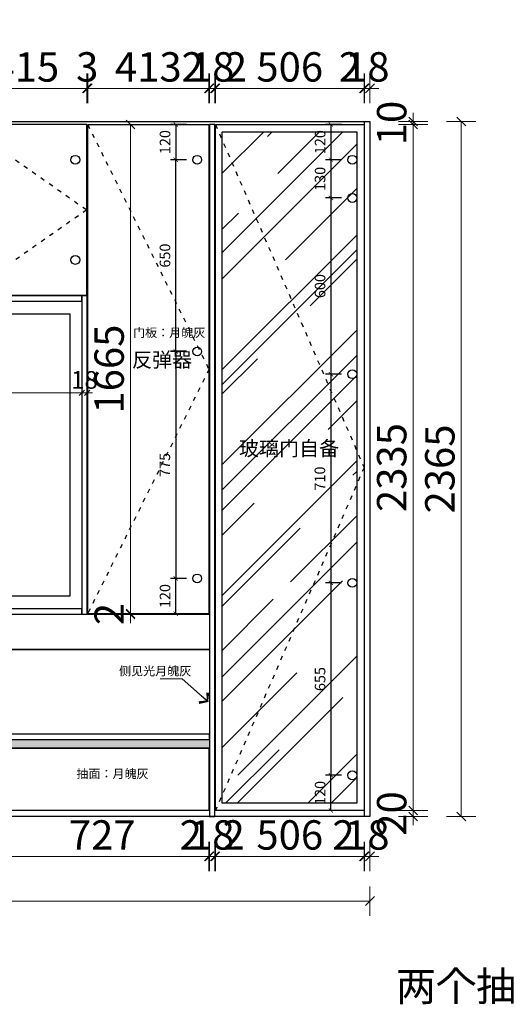
# Model space of a CAD drawing. Units: millimetres. Extents: x 96356 to 105495, y -24641 to -17369.
# Drawn here: x 99266 to 100926, y -24641 to -21290 of the extents above; entities that cross this region are included whole.
import ezdxf
from ezdxf.xclip import XClip

# ---------------------------------------------------------------- set-up
doc = ezdxf.new("R2010")
doc.units = ezdxf.units.MM
doc.header["$XCLIPFRAME"] = 2
doc.linetypes.add('001', pattern=[70, 15, -20, 15, -20])
doc.layers.add('.', color=7, linetype='Continuous')
doc.layers.add('帝森木制品', color=7, linetype='Continuous')
doc.styles.get("Standard").update_dxf_attribs({"font": 'arial.ttf'})
doc.styles.add('帝森标注0.5', font='txt', dxfattribs={"width": 0.5})
doc.styles.add('样式 33', font='txt')
doc.styles.add('英文字体', font='stylu.ttf', dxfattribs={"width": 0.8})
doc.dimstyles.new('25', dxfattribs={"dimscale": 25, "dimtxt": 2, "dimasz": 0.8, "dimexe": 1, "dimexo": 1, "dimgap": 1, "dimtad": 2, "dimdec": 0, "dimrnd": 5, "dimzin": 0, "dimdsep": 46, "dimtxsty": '英文字体', "dimblk": 'ARCHTICK', "dimcen": 0, "dimclrd": 8, "dimclre": 8, "dimclrt": 2, "dimadec": 0, "dimazin": 0, "dimtfac": 1, "dimtdec": 0, "dimtix": 1, "dimtmove": 2, "dimatfit": 3, "dimldrblk": 'DOT', "dimfxl": 2, "dimfxlon": 1, "dimtolj": 1, "dimtzin": 0, "dimarcsym": 0})
doc.dimstyles.new('帝森标注', dxfattribs={"dimscale": 20, "dimtxt": 5, "dimasz": 1.5, "dimexe": 2.5, "dimexo": 0.5, "dimgap": 0.5, "dimtad": 1, "dimdec": 0, "dimdsep": 46, "dimtxsty": '帝森标注0.5', "dimblk": 'OBLIQUE', "dimcen": 2.5, "dimclrd": 3, "dimclre": 3, "dimclrt": 1, "dimadec": 0, "dimazin": 0, "dimtfac": 1, "dimtdec": 0, "dimtix": 1, "dimtmove": 1, "dimatfit": 2, "dimldrblk": 'CCD_Leader_Arrow', "dimfxlon": 1, "dimlwd": 5, "dimlwe": 5, "dimarcsym": 0})

# ---------------------------------------------------------------- blocks, each defined once
blk = doc.blocks.new('20240825.184231')
at = {"color": 250, "linetype": '001', "ltscale": 5}
blk.add_lwpolyline([(9090, 7073), (1981, 7073), (1981, 3971), (9090, 3971)], close=True, dxfattribs=at)
blk = doc.blocks.new('20241221.133426')
at = {"color": 8}
blk.add_lwpolyline([(306, 2365), (3812, 2365), (3812, 0), (306, 0)], close=True, dxfattribs=at)
blk = doc.blocks.new('20241112.112604')
at = {"color": 6}
blk.add_lwpolyline([(15, 15), (1681, 15), (1681, 973), (15, 973)], close=True, dxfattribs=at)
blk = doc.blocks.new('_OBLIQUE')
at = {"color": 0}
blk.add_line((-0.5, -0.5), (0.5, 0.5), dxfattribs=at)
blk = doc.blocks.new('*D112')
at = {"color": 3, "lineweight": 5, "transparency": 16777216}
for p, q in [((99912, -24088), (99912, -24188)), ((99930, -24088), (99930, -24188)), ((99912, -24138), (99882, -24138)), ((99912, -24138), (99930, -24138)), ((99930, -24138), (99960, -24138))]:
    blk.add_line(p, q, dxfattribs=at)
at = {"layer": 'Defpoints', "color": 0, "transparency": 16777216}
for p in [(99912, -23982), (99930, -24002), (99930, -24138)]:
    blk.add_point(p, dxfattribs=at)
at = {"color": 3, "lineweight": 5, "transparency": 16777216, "xscale": 30, "yscale": 30, "zscale": 30}
blk.add_blockref('_OBLIQUE', (99912, -24138), dxfattribs=at)
at = {"color": 3, "lineweight": 5, "transparency": 16777216, "xscale": 30, "yscale": 30, "zscale": 30, "rotation": 180}
blk.add_blockref('_OBLIQUE', (99930, -24138), dxfattribs=at)
at = {"color": 1, "transparency": 16777216, "insert": (99921, -24078), "char_height": 100, "attachment_point": 5, "style": '帝森标注0.5'}
blk.add_mtext('18', dxfattribs=at)
blk = doc.blocks.new('CCD_Leader_Arrow')
at = {"color": 2, "linetype": 'ByBlock'}
blk.add_line((0, 0), (-1, 0), dxfattribs=at)
for points in [[(-0.86, 0.67), (-0.6, 0.85), (-0.24, 0), (0, 0)], [(-0.86, -0.67), (-0.6, -0.85), (-0.24, 0), (0, 0)]]:
    blk.add_solid(points, dxfattribs=at)
blk = doc.blocks.new('*D113')
at = {"color": 3, "lineweight": 5, "transparency": 16777216}
for p, q in [((100440, -24088), (100440, -24188)), ((100458, -24088), (100458, -24188)), ((100440, -24138), (100410, -24138)), ((100440, -24138), (100458, -24138)), ((100458, -24138), (100488, -24138))]:
    blk.add_line(p, q, dxfattribs=at)
at = {"layer": 'Defpoints', "color": 0, "transparency": 16777216}
for p in [(100440, -24002), (100458, -24002), (100458, -24138)]:
    blk.add_point(p, dxfattribs=at)
at = {"color": 3, "lineweight": 5, "transparency": 16777216, "xscale": 30, "yscale": 30, "zscale": 30}
blk.add_blockref('_OBLIQUE', (100440, -24138), dxfattribs=at)
at = {"color": 3, "lineweight": 5, "transparency": 16777216, "xscale": 30, "yscale": 30, "zscale": 30, "rotation": 180}
blk.add_blockref('_OBLIQUE', (100458, -24138), dxfattribs=at)
at = {"color": 1, "transparency": 16777216, "insert": (100449, -24078), "char_height": 100, "attachment_point": 5, "style": '帝森标注0.5'}
blk.add_mtext('18', dxfattribs=at)
blk = doc.blocks.new('*D114')
at = {"color": 3, "lineweight": 5, "transparency": 16777216}
for p, q in [((96662, -24240), (96662, -24340)), ((100458, -24240), (100458, -24340)), ((100458, -24290), (96662, -24290))]:
    blk.add_line(p, q, dxfattribs=at)
at = {"layer": 'Defpoints', "color": 0, "transparency": 16777216}
for p in [(96662, -24002), (100458, -24002), (96662, -24290)]:
    blk.add_point(p, dxfattribs=at)
at = {"color": 3, "lineweight": 5, "transparency": 16777216, "xscale": 30, "yscale": 30, "zscale": 30, "rotation": 180}
blk.add_blockref('_OBLIQUE', (96662, -24290), dxfattribs=at)
at = {"color": 3, "lineweight": 5, "transparency": 16777216, "xscale": 30, "yscale": 30, "zscale": 30}
blk.add_blockref('_OBLIQUE', (100458, -24290), dxfattribs=at)
at = {"color": 1, "transparency": 16777216, "insert": (98560, -24230), "char_height": 100, "attachment_point": 5, "style": '帝森标注0.5'}
blk.add_mtext('3796', dxfattribs=at)
blk = doc.blocks.new('*D116')
at = {"color": 3, "lineweight": 5, "transparency": 16777216}
for p, q in [((99497, -21574), (99497, -21474)), ((99910, -21574), (99910, -21474)), ((99497, -21524), (99910, -21524))]:
    blk.add_line(p, q, dxfattribs=at)
at = {"layer": 'Defpoints', "color": 0, "transparency": 16777216}
for p in [(99910, -21524), (99497, -21647), (99910, -21647)]:
    blk.add_point(p, dxfattribs=at)
at = {"color": 3, "lineweight": 5, "transparency": 16777216, "xscale": 30, "yscale": 30, "zscale": 30, "rotation": 180}
blk.add_blockref('_OBLIQUE', (99497, -21524), dxfattribs=at)
at = {"color": 3, "lineweight": 5, "transparency": 16777216, "xscale": 30, "yscale": 30, "zscale": 30}
blk.add_blockref('_OBLIQUE', (99910, -21524), dxfattribs=at)
at = {"color": 1, "transparency": 16777216, "insert": (99703.5, -21464), "char_height": 100, "attachment_point": 5, "style": '帝森标注0.5'}
blk.add_mtext('413', dxfattribs=at)
blk = doc.blocks.new('*D117')
at = {"color": 3, "lineweight": 5, "transparency": 16777216}
for p, q in [((99912, -21574), (99912, -21474)), ((99930, -21574), (99930, -21474)), ((99912, -21524), (99882, -21524)), ((99912, -21524), (99930, -21524)), ((99930, -21524), (99960, -21524))]:
    blk.add_line(p, q, dxfattribs=at)
at = {"layer": 'Defpoints', "color": 0, "transparency": 16777216}
for p in [(99930, -21524), (99912, -21647), (99930, -21647)]:
    blk.add_point(p, dxfattribs=at)
at = {"color": 3, "lineweight": 5, "transparency": 16777216, "xscale": 30, "yscale": 30, "zscale": 30}
blk.add_blockref('_OBLIQUE', (99912, -21524), dxfattribs=at)
at = {"color": 3, "lineweight": 5, "transparency": 16777216, "xscale": 30, "yscale": 30, "zscale": 30, "rotation": 180}
blk.add_blockref('_OBLIQUE', (99930, -21524), dxfattribs=at)
at = {"color": 1, "transparency": 16777216, "insert": (99921, -21464), "char_height": 100, "attachment_point": 5, "style": '帝森标注0.5'}
blk.add_mtext('18', dxfattribs=at)
blk = doc.blocks.new('*D118')
at = {"color": 3, "lineweight": 5, "transparency": 16777216}
for p, q in [((100440, -21574), (100440, -21474)), ((100458, -21574), (100458, -21474)), ((100440, -21524), (100410, -21524)), ((100440, -21524), (100458, -21524)), ((100458, -21524), (100488, -21524))]:
    blk.add_line(p, q, dxfattribs=at)
at = {"layer": 'Defpoints', "color": 0, "transparency": 16777216}
for p in [(100458, -21524), (100440, -21637), (100458, -21637)]:
    blk.add_point(p, dxfattribs=at)
at = {"color": 3, "lineweight": 5, "transparency": 16777216, "xscale": 30, "yscale": 30, "zscale": 30}
blk.add_blockref('_OBLIQUE', (100440, -21524), dxfattribs=at)
at = {"color": 3, "lineweight": 5, "transparency": 16777216, "xscale": 30, "yscale": 30, "zscale": 30, "rotation": 180}
blk.add_blockref('_OBLIQUE', (100458, -21524), dxfattribs=at)
at = {"color": 1, "transparency": 16777216, "insert": (100449, -21464), "char_height": 100, "attachment_point": 5, "style": '帝森标注0.5'}
blk.add_mtext('18', dxfattribs=at)
blk = doc.blocks.new('*D119')
at = {"color": 3, "lineweight": 5, "transparency": 16777216}
for p, q in [((100605, -23982), (100605, -23952)), ((100555, -23982), (100655, -23982)), ((100605, -24002), (100605, -23982)), ((100555, -24002), (100655, -24002)), ((100605, -24002), (100605, -24032))]:
    blk.add_line(p, q, dxfattribs=at)
at = {"layer": 'Defpoints', "color": 0, "transparency": 16777216}
for p in [(100438, -23982), (100605, -23982), (100440, -24002)]:
    blk.add_point(p, dxfattribs=at)
at = {"color": 3, "lineweight": 5, "transparency": 16777216, "xscale": 30, "yscale": 30, "zscale": 30}
for p, rotation in [((100605, -23982), 270), ((100605, -24002), 90)]:
    blk.add_blockref('_OBLIQUE', p, dxfattribs=dict(at, rotation=rotation))
at = {"color": 1, "transparency": 16777216, "insert": (100545, -23992), "char_height": 100, "attachment_point": 5, "rotation": 90, "style": '帝森标注0.5'}
blk.add_mtext('20', dxfattribs=at)
blk = doc.blocks.new('*D120')
at = {"color": 3, "lineweight": 5, "transparency": 16777216}
for p, q in [((100555, -21647), (100655, -21647)), ((100605, -23982), (100605, -21647)), ((100555, -23982), (100655, -23982))]:
    blk.add_line(p, q, dxfattribs=at)
at = {"layer": 'Defpoints', "color": 0, "transparency": 16777216}
for p in [(100438, -21647), (100605, -21647), (100438, -23982)]:
    blk.add_point(p, dxfattribs=at)
at = {"color": 3, "lineweight": 5, "transparency": 16777216, "xscale": 30, "yscale": 30, "zscale": 30}
for p, rotation in [((100605, -21647), 90), ((100605, -23982), 270)]:
    blk.add_blockref('_OBLIQUE', p, dxfattribs=dict(at, rotation=rotation))
at = {"color": 1, "transparency": 16777216, "insert": (100545, -22814.5), "char_height": 100, "attachment_point": 5, "rotation": 90, "style": '帝森标注0.5'}
blk.add_mtext('2335', dxfattribs=at)
blk = doc.blocks.new('*D121')
at = {"color": 3, "lineweight": 5, "transparency": 16777216}
for p, q in [((100605, -21637), (100605, -21607)), ((100555, -21637), (100655, -21637)), ((100555, -21647), (100655, -21647)), ((100605, -21647), (100605, -21637)), ((100605, -21647), (100605, -21677))]:
    blk.add_line(p, q, dxfattribs=at)
at = {"layer": 'Defpoints', "color": 0, "transparency": 16777216}
for p in [(100438, -21647), (100440, -21637), (100605, -21637)]:
    blk.add_point(p, dxfattribs=at)
at = {"color": 3, "lineweight": 5, "transparency": 16777216, "xscale": 30, "yscale": 30, "zscale": 30}
for p, rotation in [((100605, -21637), 270), ((100605, -21647), 90)]:
    blk.add_blockref('_OBLIQUE', p, dxfattribs=dict(at, rotation=rotation))
at = {"color": 1, "transparency": 16777216, "insert": (100545, -21642), "char_height": 100, "attachment_point": 5, "rotation": 90, "style": '帝森标注0.5'}
blk.add_mtext('10', dxfattribs=at)
blk = doc.blocks.new('*D122')
at = {"color": 3, "lineweight": 5, "transparency": 16777216}
for p, q in [((100719, -21637), (100819, -21637)), ((100769, -21637), (100769, -24002)), ((100719, -24002), (100819, -24002))]:
    blk.add_line(p, q, dxfattribs=at)
at = {"layer": 'Defpoints', "color": 0, "transparency": 16777216}
for p in [(100458, -21637), (100458, -24002), (100769, -24002)]:
    blk.add_point(p, dxfattribs=at)
at = {"color": 3, "lineweight": 5, "transparency": 16777216, "xscale": 30, "yscale": 30, "zscale": 30}
for p, rotation in [((100769, -21637), 90), ((100769, -24002), 270)]:
    blk.add_blockref('_OBLIQUE', p, dxfattribs=dict(at, rotation=rotation))
at = {"color": 1, "transparency": 16777216, "insert": (100709, -22819.5), "char_height": 100, "attachment_point": 5, "rotation": 90, "style": '帝森标注0.5'}
blk.add_mtext('2365', dxfattribs=at)
blk = doc.blocks.new('*D123')
at = {"color": 3, "lineweight": 5, "transparency": 16777216}
for p, q in [((99910, -21574), (99910, -21474)), ((99912, -21574), (99912, -21474)), ((99910, -21524), (99880, -21524)), ((99910, -21524), (99912, -21524)), ((99912, -21524), (99942, -21524))]:
    blk.add_line(p, q, dxfattribs=at)
at = {"layer": 'Defpoints', "color": 0, "transparency": 16777216}
for p in [(99912, -21524), (99910, -21647), (99912, -21647)]:
    blk.add_point(p, dxfattribs=at)
at = {"color": 3, "lineweight": 5, "transparency": 16777216, "xscale": 30, "yscale": 30, "zscale": 30}
blk.add_blockref('_OBLIQUE', (99910, -21524), dxfattribs=at)
at = {"color": 3, "lineweight": 5, "transparency": 16777216, "xscale": 30, "yscale": 30, "zscale": 30, "rotation": 180}
blk.add_blockref('_OBLIQUE', (99912, -21524), dxfattribs=at)
at = {"color": 1, "transparency": 16777216, "insert": (99854, -21464), "char_height": 100, "attachment_point": 5, "style": '帝森标注0.5'}
blk.add_mtext('2', dxfattribs=at)
blk = doc.blocks.new('*D148')
at = {"color": 3, "lineweight": 5, "transparency": 16777216}
for p, q in [((99079, -21574), (99079, -21474)), ((99494, -21574), (99494, -21474)), ((99079, -21524), (99494, -21524))]:
    blk.add_line(p, q, dxfattribs=at)
at = {"layer": 'Defpoints', "color": 0, "transparency": 16777216}
for p in [(99494, -21524), (99079, -21647), (99494, -21647)]:
    blk.add_point(p, dxfattribs=at)
at = {"color": 3, "lineweight": 5, "transparency": 16777216, "xscale": 30, "yscale": 30, "zscale": 30, "rotation": 180}
blk.add_blockref('_OBLIQUE', (99079, -21524), dxfattribs=at)
at = {"color": 3, "lineweight": 5, "transparency": 16777216, "xscale": 30, "yscale": 30, "zscale": 30}
blk.add_blockref('_OBLIQUE', (99494, -21524), dxfattribs=at)
at = {"color": 1, "transparency": 16777216, "insert": (99286.5, -21464), "char_height": 100, "attachment_point": 5, "style": '帝森标注0.5'}
blk.add_mtext('415', dxfattribs=at)
blk = doc.blocks.new('*D149')
at = {"color": 3, "lineweight": 5, "transparency": 16777216}
for p, q in [((99494, -21574), (99494, -21474)), ((99497, -21574), (99497, -21474)), ((99494, -21524), (99464, -21524)), ((99494, -21524), (99497, -21524)), ((99497, -21524), (99527, -21524))]:
    blk.add_line(p, q, dxfattribs=at)
at = {"layer": 'Defpoints', "color": 0, "transparency": 16777216}
for p in [(99497, -21524), (99494, -21647), (99497, -21647)]:
    blk.add_point(p, dxfattribs=at)
at = {"color": 3, "lineweight": 5, "transparency": 16777216, "xscale": 30, "yscale": 30, "zscale": 30}
blk.add_blockref('_OBLIQUE', (99494, -21524), dxfattribs=at)
at = {"color": 3, "lineweight": 5, "transparency": 16777216, "xscale": 30, "yscale": 30, "zscale": 30, "rotation": 180}
blk.add_blockref('_OBLIQUE', (99497, -21524), dxfattribs=at)
at = {"color": 1, "transparency": 16777216, "insert": (99495.5, -21464), "char_height": 100, "attachment_point": 5, "style": '帝森标注0.5'}
blk.add_mtext('3', dxfattribs=at)
blk = doc.blocks.new('*D157')
at = {"color": 3, "lineweight": 5, "transparency": 16777216}
for p, q in [((99183, -24088), (99183, -24188)), ((99910, -24088), (99910, -24188)), ((99183, -24138), (99910, -24138))]:
    blk.add_line(p, q, dxfattribs=at)
at = {"layer": 'Defpoints', "color": 0, "transparency": 16777216}
for p in [(99183, -23982), (99910, -23982), (99910, -24138)]:
    blk.add_point(p, dxfattribs=at)
at = {"color": 3, "lineweight": 5, "transparency": 16777216, "xscale": 30, "yscale": 30, "zscale": 30, "rotation": 180}
blk.add_blockref('_OBLIQUE', (99183, -24138), dxfattribs=at)
at = {"color": 3, "lineweight": 5, "transparency": 16777216, "xscale": 30, "yscale": 30, "zscale": 30}
blk.add_blockref('_OBLIQUE', (99910, -24138), dxfattribs=at)
at = {"color": 1, "transparency": 16777216, "insert": (99546.5, -24078), "char_height": 100, "attachment_point": 5, "style": '帝森标注0.5'}
blk.add_mtext('727', dxfattribs=at)
blk = doc.blocks.new('*D158')
at = {"color": 3, "lineweight": 5, "transparency": 16777216}
for p, q in [((99910, -24088), (99910, -24188)), ((99912, -24088), (99912, -24188)), ((99910, -24138), (99880, -24138)), ((99910, -24138), (99912, -24138)), ((99912, -24138), (99942, -24138))]:
    blk.add_line(p, q, dxfattribs=at)
at = {"layer": 'Defpoints', "color": 0, "transparency": 16777216}
for p in [(99910, -23982), (99912, -23982), (99912, -24138)]:
    blk.add_point(p, dxfattribs=at)
at = {"color": 3, "lineweight": 5, "transparency": 16777216, "xscale": 30, "yscale": 30, "zscale": 30}
blk.add_blockref('_OBLIQUE', (99910, -24138), dxfattribs=at)
at = {"color": 3, "lineweight": 5, "transparency": 16777216, "xscale": 30, "yscale": 30, "zscale": 30, "rotation": 180}
blk.add_blockref('_OBLIQUE', (99912, -24138), dxfattribs=at)
at = {"color": 1, "transparency": 16777216, "insert": (99848, -24078), "char_height": 100, "attachment_point": 5, "style": '帝森标注0.5'}
blk.add_mtext('2', dxfattribs=at)
blk = doc.blocks.new('*D159')
at = {"color": 3, "lineweight": 5, "transparency": 16777216}
for p, q in [((99930, -21574), (99930, -21474)), ((99932, -21574), (99932, -21474)), ((99930, -21524), (99900, -21524)), ((99930, -21524), (99932, -21524)), ((99932, -21524), (99962, -21524))]:
    blk.add_line(p, q, dxfattribs=at)
at = {"layer": 'Defpoints', "color": 0, "transparency": 16777216}
for p in [(99932, -21524), (99930, -21647), (99932, -21647)]:
    blk.add_point(p, dxfattribs=at)
at = {"color": 3, "lineweight": 5, "transparency": 16777216, "xscale": 30, "yscale": 30, "zscale": 30}
blk.add_blockref('_OBLIQUE', (99930, -21524), dxfattribs=at)
at = {"color": 3, "lineweight": 5, "transparency": 16777216, "xscale": 30, "yscale": 30, "zscale": 30, "rotation": 180}
blk.add_blockref('_OBLIQUE', (99932, -21524), dxfattribs=at)
at = {"color": 1, "transparency": 16777216, "insert": (100002, -21464), "char_height": 100, "attachment_point": 5, "style": '帝森标注0.5'}
blk.add_mtext('2', dxfattribs=at)
blk = doc.blocks.new('*D160')
at = {"color": 3, "lineweight": 5, "transparency": 16777216}
for p, q in [((99932, -21574), (99932, -21474)), ((100438, -21574), (100438, -21474)), ((99932, -21524), (100438, -21524))]:
    blk.add_line(p, q, dxfattribs=at)
at = {"layer": 'Defpoints', "color": 0, "transparency": 16777216}
for p in [(100438, -21524), (99932, -21647), (100438, -21647)]:
    blk.add_point(p, dxfattribs=at)
at = {"color": 3, "lineweight": 5, "transparency": 16777216, "xscale": 30, "yscale": 30, "zscale": 30, "rotation": 180}
blk.add_blockref('_OBLIQUE', (99932, -21524), dxfattribs=at)
at = {"color": 3, "lineweight": 5, "transparency": 16777216, "xscale": 30, "yscale": 30, "zscale": 30}
blk.add_blockref('_OBLIQUE', (100438, -21524), dxfattribs=at)
at = {"color": 1, "transparency": 16777216, "insert": (100185, -21464), "char_height": 100, "attachment_point": 5, "style": '帝森标注0.5'}
blk.add_mtext('506', dxfattribs=at)
blk = doc.blocks.new('*D129')
at = {"color": 3, "lineweight": 5, "transparency": 16777216}
for p, q in [((100438, -21574), (100438, -21474)), ((100440, -21574), (100440, -21474)), ((100438, -21524), (100408, -21524)), ((100438, -21524), (100440, -21524)), ((100440, -21524), (100470, -21524))]:
    blk.add_line(p, q, dxfattribs=at)
at = {"layer": 'Defpoints', "color": 0, "transparency": 16777216}
for p in [(100440, -21524), (100438, -21647), (100440, -21637)]:
    blk.add_point(p, dxfattribs=at)
at = {"color": 3, "lineweight": 5, "transparency": 16777216, "xscale": 30, "yscale": 30, "zscale": 30}
blk.add_blockref('_OBLIQUE', (100438, -21524), dxfattribs=at)
at = {"color": 3, "lineweight": 5, "transparency": 16777216, "xscale": 30, "yscale": 30, "zscale": 30, "rotation": 180}
blk.add_blockref('_OBLIQUE', (100440, -21524), dxfattribs=at)
at = {"color": 1, "transparency": 16777216, "insert": (100390, -21464), "char_height": 100, "attachment_point": 5, "style": '帝森标注0.5'}
blk.add_mtext('2', dxfattribs=at)
blk = doc.blocks.new('*D161')
at = {"color": 3, "lineweight": 5, "transparency": 16777216}
for p, q in [((99930, -24088), (99930, -24188)), ((99932, -24088), (99932, -24188)), ((99930, -24138), (99900, -24138)), ((99930, -24138), (99932, -24138)), ((99932, -24138), (99962, -24138))]:
    blk.add_line(p, q, dxfattribs=at)
at = {"layer": 'Defpoints', "color": 0, "transparency": 16777216}
for p in [(99932, -23982), (99930, -24002), (99932, -24138)]:
    blk.add_point(p, dxfattribs=at)
at = {"color": 3, "lineweight": 5, "transparency": 16777216, "xscale": 30, "yscale": 30, "zscale": 30}
blk.add_blockref('_OBLIQUE', (99930, -24138), dxfattribs=at)
at = {"color": 3, "lineweight": 5, "transparency": 16777216, "xscale": 30, "yscale": 30, "zscale": 30, "rotation": 180}
blk.add_blockref('_OBLIQUE', (99932, -24138), dxfattribs=at)
at = {"color": 1, "transparency": 16777216, "insert": (99994, -24078), "char_height": 100, "attachment_point": 5, "style": '帝森标注0.5'}
blk.add_mtext('2', dxfattribs=at)
blk = doc.blocks.new('*D162')
at = {"color": 3, "lineweight": 5, "transparency": 16777216}
for p, q in [((99932, -24088), (99932, -24188)), ((100438, -24088), (100438, -24188)), ((99932, -24138), (100438, -24138))]:
    blk.add_line(p, q, dxfattribs=at)
at = {"layer": 'Defpoints', "color": 0, "transparency": 16777216}
for p in [(99932, -23982), (100438, -23982), (100438, -24138)]:
    blk.add_point(p, dxfattribs=at)
at = {"color": 3, "lineweight": 5, "transparency": 16777216, "xscale": 30, "yscale": 30, "zscale": 30, "rotation": 180}
blk.add_blockref('_OBLIQUE', (99932, -24138), dxfattribs=at)
at = {"color": 3, "lineweight": 5, "transparency": 16777216, "xscale": 30, "yscale": 30, "zscale": 30}
blk.add_blockref('_OBLIQUE', (100438, -24138), dxfattribs=at)
at = {"color": 1, "transparency": 16777216, "insert": (100185, -24078), "char_height": 100, "attachment_point": 5, "style": '帝森标注0.5'}
blk.add_mtext('506', dxfattribs=at)
blk = doc.blocks.new('*D130')
at = {"color": 3, "lineweight": 5, "transparency": 16777216}
for p, q in [((100438, -24088), (100438, -24188)), ((100440, -24088), (100440, -24188)), ((100438, -24138), (100408, -24138)), ((100438, -24138), (100440, -24138)), ((100440, -24138), (100470, -24138))]:
    blk.add_line(p, q, dxfattribs=at)
at = {"layer": 'Defpoints', "color": 0, "transparency": 16777216}
for p in [(100438, -23982), (100440, -24002), (100440, -24138)]:
    blk.add_point(p, dxfattribs=at)
at = {"color": 3, "lineweight": 5, "transparency": 16777216, "xscale": 30, "yscale": 30, "zscale": 30}
blk.add_blockref('_OBLIQUE', (100438, -24138), dxfattribs=at)
at = {"color": 3, "lineweight": 5, "transparency": 16777216, "xscale": 30, "yscale": 30, "zscale": 30, "rotation": 180}
blk.add_blockref('_OBLIQUE', (100440, -24138), dxfattribs=at)
at = {"color": 1, "transparency": 16777216, "insert": (100368, -24078), "char_height": 100, "attachment_point": 5, "style": '帝森标注0.5'}
blk.add_mtext('2', dxfattribs=at)
blk = doc.blocks.new('*D163')
at = {"color": 3, "lineweight": 5, "transparency": 16777216}
for p, q in [((99593, -21647), (99693, -21647)), ((99643, -21647), (99643, -23312)), ((99593, -23312), (99693, -23312))]:
    blk.add_line(p, q, dxfattribs=at)
at = {"layer": 'Defpoints', "color": 0, "transparency": 16777216}
for p in [(99497, -21647), (99497, -23312), (99643, -23312)]:
    blk.add_point(p, dxfattribs=at)
at = {"color": 3, "lineweight": 5, "transparency": 16777216, "xscale": 30, "yscale": 30, "zscale": 30}
for p, rotation in [((99643, -21647), 90), ((99643, -23312), 270)]:
    blk.add_blockref('_OBLIQUE', p, dxfattribs=dict(at, rotation=rotation))
at = {"color": 1, "transparency": 16777216, "insert": (99583, -22479.5), "char_height": 100, "attachment_point": 5, "rotation": 90, "style": '帝森标注0.5'}
blk.add_mtext('1665', dxfattribs=at)
blk = doc.blocks.new('*D164')
at = {"color": 3, "lineweight": 5, "transparency": 16777216}
for p, q in [((99643, -23312), (99643, -23282)), ((99593, -23312), (99693, -23312)), ((99593, -23314), (99693, -23314)), ((99643, -23312), (99643, -23314)), ((99643, -23314), (99643, -23344))]:
    blk.add_line(p, q, dxfattribs=at)
at = {"layer": 'Defpoints', "color": 0, "transparency": 16777216}
for p in [(99495, -23314), (99497, -23312), (99643, -23314)]:
    blk.add_point(p, dxfattribs=at)
at = {"color": 3, "lineweight": 5, "transparency": 16777216, "xscale": 30, "yscale": 30, "zscale": 30}
for p, rotation in [((99643, -23312), 270), ((99643, -23314), 90)]:
    blk.add_blockref('_OBLIQUE', p, dxfattribs=dict(at, rotation=rotation))
at = {"color": 1, "transparency": 16777216, "insert": (99583, -23313), "char_height": 100, "attachment_point": 5, "rotation": 90, "style": '帝森标注0.5'}
blk.add_mtext('2', dxfattribs=at)
blk = doc.blocks.new('_ARCHTICK')
at = {"color": 0, "linetype": 'ByBlock', "const_width": 0.15}
blk.add_lwpolyline([(-0.5, -0.5), (0.5, 0.5)], dxfattribs=at)
blk = doc.blocks.new('*D173')
at = {"color": 8, "lineweight": -2, "ltscale": 10, "transparency": 16777216}
for p, q in [((99833, -23192), (99779, -23192)), ((99797, -23312), (99797, -23192)), ((99833, -23312), (99779, -23312))]:
    blk.add_line(p, q, dxfattribs=at)
at = {"layer": 'Defpoints', "color": 0, "ltscale": 10, "transparency": 16777216}
for p in [(99797, -23192), (99870, -23192), (99910, -23312)]:
    blk.add_point(p, dxfattribs=at)
at = {"color": 8, "lineweight": -2, "ltscale": 10, "transparency": 16777216, "xscale": 14.4, "yscale": 14.4, "zscale": 14.4}
for p, rotation in [((99797, -23192), 90), ((99797, -23312), 270)]:
    blk.add_blockref('_ARCHTICK', p, dxfattribs=dict(at, rotation=rotation))
at = {"color": 2, "ltscale": 10, "transparency": 16777216, "insert": (99760.4, -23252), "char_height": 36, "attachment_point": 5, "rotation": 90, "style": '英文字体'}
blk.add_mtext('\\A1;120', dxfattribs=at)
blk = doc.blocks.new('_Dot')
at = {"color": 0, "linetype": 'ByBlock', "lineweight": -2}
blk.add_line((-0.5, 0), (-1, 0), dxfattribs=at)
at = {"color": 0, "linetype": 'ByBlock', "const_width": 0.5}
blk.add_lwpolyline([(-0.25, 0, 1), (0.25, 0, 1)], format="xyb", close=True, dxfattribs=at)
blk = doc.blocks.new('*D174')
at = {"color": 8, "lineweight": -2, "ltscale": 10, "transparency": 16777216}
for p, q in [((99833, -21647), (99779, -21647)), ((99797, -21647), (99797, -21767)), ((99833, -21767), (99779, -21767))]:
    blk.add_line(p, q, dxfattribs=at)
at = {"layer": 'Defpoints', "color": 0, "ltscale": 10, "transparency": 16777216}
for p in [(99910, -21647), (99797, -21767), (99870, -21767)]:
    blk.add_point(p, dxfattribs=at)
at = {"color": 8, "lineweight": -2, "ltscale": 10, "transparency": 16777216, "xscale": 14.4, "yscale": 14.4, "zscale": 14.4}
for p, rotation in [((99797, -21647), 90), ((99797, -21767), 270)]:
    blk.add_blockref('_ARCHTICK', p, dxfattribs=dict(at, rotation=rotation))
at = {"color": 2, "ltscale": 10, "transparency": 16777216, "insert": (99760.4, -21707), "char_height": 36, "attachment_point": 5, "rotation": 90, "style": '英文字体'}
blk.add_mtext('\\A1;120', dxfattribs=at)
blk = doc.blocks.new('*D126')
at = {"color": 8, "lineweight": -2, "transparency": 16777216}
for p, q in [((99833, -21767), (99779, -21767)), ((99797, -22419.5), (99797, -21767)), ((99833, -22419.5), (99779, -22419.5))]:
    blk.add_line(p, q, dxfattribs=at)
at = {"layer": 'Defpoints', "color": 0, "transparency": 16777216}
for p in [(99797, -21767), (99870, -21767), (99870, -22419.5)]:
    blk.add_point(p, dxfattribs=at)
at = {"color": 8, "lineweight": -2, "transparency": 16777216, "xscale": 14.4, "yscale": 14.4, "zscale": 14.4}
for p, rotation in [((99797, -21767), 90), ((99797, -22419.5), 270)]:
    blk.add_blockref('_ARCHTICK', p, dxfattribs=dict(at, rotation=rotation))
at = {"color": 2, "transparency": 16777216, "insert": (99760.090776, -22093.25), "char_height": 36, "attachment_point": 5, "rotation": 90, "style": '英文字体'}
blk.add_mtext('\\A1;650', dxfattribs=at)
blk = doc.blocks.new('*D136')
at = {"color": 8, "lineweight": -2, "ltscale": 10, "transparency": 16777216}
for p, q in [((100361, -23862), (100307, -23862)), ((100325, -23982), (100325, -23862)), ((100361, -23982), (100307, -23982))]:
    blk.add_line(p, q, dxfattribs=at)
at = {"layer": 'Defpoints', "color": 0, "ltscale": 10, "transparency": 16777216}
for p in [(100325, -23862), (100398, -23862), (100438, -23982)]:
    blk.add_point(p, dxfattribs=at)
at = {"color": 8, "lineweight": -2, "ltscale": 10, "transparency": 16777216, "xscale": 14.4, "yscale": 14.4, "zscale": 14.4}
for p, rotation in [((100325, -23862), 90), ((100325, -23982), 270)]:
    blk.add_blockref('_ARCHTICK', p, dxfattribs=dict(at, rotation=rotation))
at = {"color": 2, "ltscale": 10, "transparency": 16777216, "insert": (100288.4, -23922), "char_height": 36, "attachment_point": 5, "rotation": 90, "style": '英文字体'}
blk.add_mtext('\\A1;120', dxfattribs=at)
blk = doc.blocks.new('*D137')
at = {"color": 8, "lineweight": -2, "ltscale": 10, "transparency": 16777216}
for p, q in [((100361, -21647), (100307, -21647)), ((100325, -21647), (100325, -21767)), ((100361, -21767), (100307, -21767))]:
    blk.add_line(p, q, dxfattribs=at)
at = {"layer": 'Defpoints', "color": 0, "ltscale": 10, "transparency": 16777216}
for p in [(100438, -21647), (100325, -21767), (100398, -21767)]:
    blk.add_point(p, dxfattribs=at)
at = {"color": 8, "lineweight": -2, "ltscale": 10, "transparency": 16777216, "xscale": 14.4, "yscale": 14.4, "zscale": 14.4}
for p, rotation in [((100325, -21647), 90), ((100325, -21767), 270)]:
    blk.add_blockref('_ARCHTICK', p, dxfattribs=dict(at, rotation=rotation))
at = {"color": 2, "ltscale": 10, "transparency": 16777216, "insert": (100288.4, -21707), "char_height": 36, "attachment_point": 5, "rotation": 90, "style": '英文字体'}
blk.add_mtext('\\A1;120', dxfattribs=at)
blk = doc.blocks.new('*D138')
at = {"color": 8, "lineweight": -2, "transparency": 16777216}
for p, q in [((100361, -21767), (100307, -21767)), ((100325, -21767), (100325, -21897)), ((100361, -21897), (100307, -21897))]:
    blk.add_line(p, q, dxfattribs=at)
at = {"layer": 'Defpoints', "color": 0, "transparency": 16777216}
for p in [(100398, -21767), (100325, -21897), (100398, -21897)]:
    blk.add_point(p, dxfattribs=at)
at = {"color": 8, "lineweight": -2, "transparency": 16777216, "xscale": 14.4, "yscale": 14.4, "zscale": 14.4}
for p, rotation in [((100325, -21767), 90), ((100325, -21897), 270)]:
    blk.add_blockref('_ARCHTICK', p, dxfattribs=dict(at, rotation=rotation))
at = {"color": 2, "transparency": 16777216, "insert": (100288.2, -21832), "char_height": 36, "attachment_point": 5, "rotation": 90, "style": '英文字体'}
blk.add_mtext('\\A1;130', dxfattribs=at)
blk = doc.blocks.new('*D139')
at = {"color": 8, "lineweight": -2, "transparency": 16777216}
for p, q in [((100361, -21897), (100307, -21897)), ((100325, -21897), (100325, -22497)), ((100361, -22497), (100307, -22497))]:
    blk.add_line(p, q, dxfattribs=at)
at = {"layer": 'Defpoints', "color": 0, "transparency": 16777216}
for p in [(100398, -21897), (100325, -22497), (100398, -22497)]:
    blk.add_point(p, dxfattribs=at)
at = {"color": 8, "lineweight": -2, "transparency": 16777216, "xscale": 14.4, "yscale": 14.4, "zscale": 14.4}
for p, rotation in [((100325, -21897), 90), ((100325, -22497), 270)]:
    blk.add_blockref('_ARCHTICK', p, dxfattribs=dict(at, rotation=rotation))
at = {"color": 2, "transparency": 16777216, "insert": (100288.2, -22197), "char_height": 36, "attachment_point": 5, "rotation": 90, "style": '英文字体'}
blk.add_mtext('\\A1;600', dxfattribs=at)
blk = doc.blocks.new('*D127')
at = {"color": 8, "lineweight": -2, "transparency": 16777216}
for p, q in [((100361, -22497), (100307, -22497)), ((100325, -22497), (100325, -23207)), ((100361, -23207), (100307, -23207))]:
    blk.add_line(p, q, dxfattribs=at)
at = {"layer": 'Defpoints', "color": 0, "transparency": 16777216}
for p in [(100398, -22497), (100325, -23207), (100398, -23207)]:
    blk.add_point(p, dxfattribs=at)
at = {"color": 8, "lineweight": -2, "transparency": 16777216, "xscale": 14.4, "yscale": 14.4, "zscale": 14.4}
for p, rotation in [((100325, -22497), 90), ((100325, -23207), 270)]:
    blk.add_blockref('_ARCHTICK', p, dxfattribs=dict(at, rotation=rotation))
at = {"color": 2, "transparency": 16777216, "insert": (100287.6, -22852), "char_height": 36, "attachment_point": 5, "rotation": 90, "style": '英文字体'}
blk.add_mtext('\\A1;710', dxfattribs=at)
blk = doc.blocks.new('*D140')
at = {"color": 8, "lineweight": -2, "transparency": 16777216}
for p, q in [((100361, -23207), (100307, -23207)), ((100325, -23207), (100325, -23862)), ((100361, -23862), (100307, -23862))]:
    blk.add_line(p, q, dxfattribs=at)
at = {"layer": 'Defpoints', "color": 0, "transparency": 16777216}
for p in [(100398, -23207), (100325, -23862), (100398, -23862)]:
    blk.add_point(p, dxfattribs=at)
at = {"color": 8, "lineweight": -2, "transparency": 16777216, "xscale": 14.4, "yscale": 14.4, "zscale": 14.4}
for p, rotation in [((100325, -23207), 90), ((100325, -23862), 270)]:
    blk.add_blockref('_ARCHTICK', p, dxfattribs=dict(at, rotation=rotation))
at = {"color": 2, "transparency": 16777216, "insert": (100288.2, -23534.5), "char_height": 36, "attachment_point": 5, "rotation": 90, "style": '英文字体'}
blk.add_mtext('\\A1;655', dxfattribs=at)
blk = doc.blocks.new('*D128')
at = {"color": 8, "lineweight": -2, "transparency": 16777216}
for p, q in [((99833, -22419), (99779, -22419)), ((99797, -22419), (99797, -23192)), ((99833, -23192), (99779, -23192))]:
    blk.add_line(p, q, dxfattribs=at)
at = {"layer": 'Defpoints', "color": 0, "transparency": 16777216}
for p in [(99870, -22419), (99797, -23192), (99870, -23192)]:
    blk.add_point(p, dxfattribs=at)
at = {"color": 8, "lineweight": -2, "transparency": 16777216, "xscale": 14.4, "yscale": 14.4, "zscale": 14.4}
for p, rotation in [((99797, -22419), 90), ((99797, -23192), 270)]:
    blk.add_blockref('_ARCHTICK', p, dxfattribs=dict(at, rotation=rotation))
at = {"color": 2, "transparency": 16777216, "insert": (99759.7, -22805.5), "char_height": 36, "attachment_point": 5, "rotation": 90, "style": '英文字体'}
blk.add_mtext('\\A1;775', dxfattribs=at)
blk = doc.blocks.new('*D178')
at = {"color": 3, "lineweight": 5, "transparency": 16777216}
for p, q in [((97731, -22577), (97731, -22530)), ((99477, -22565), (99477, -22530)), ((97731, -22560), (99477, -22560))]:
    blk.add_line(p, q, dxfattribs=at)
at = {"layer": 'Defpoints', "color": 0, "transparency": 16777216}
for p in [(97731, -22583), (99477, -22560), (99477, -22571)]:
    blk.add_point(p, dxfattribs=at)
at = {"color": 3, "lineweight": 5, "transparency": 16777216, "xscale": 18, "yscale": 18, "zscale": 18, "rotation": 180}
blk.add_blockref('_OBLIQUE', (97731, -22560), dxfattribs=at)
at = {"color": 3, "lineweight": 5, "transparency": 16777216, "xscale": 18, "yscale": 18, "zscale": 18}
blk.add_blockref('_OBLIQUE', (99477, -22560), dxfattribs=at)
at = {"color": 1, "transparency": 16777216, "insert": (98604, -22524), "char_height": 60, "attachment_point": 5, "style": '帝森标注0.5'}
blk.add_mtext('1746', dxfattribs=at)
blk = doc.blocks.new('*D179')
at = {"color": 3, "lineweight": 5, "transparency": 16777216}
for p, q in [((99477, -22565), (99477, -22530)), ((99495, -22565), (99495, -22530)), ((99477, -22560), (99459, -22560)), ((99477, -22560), (99495, -22560)), ((99495, -22560), (99513, -22560))]:
    blk.add_line(p, q, dxfattribs=at)
at = {"layer": 'Defpoints', "color": 0, "transparency": 16777216}
for p in [(99477, -22571), (99495, -22560), (99495, -22571)]:
    blk.add_point(p, dxfattribs=at)
at = {"color": 3, "lineweight": 5, "transparency": 16777216, "xscale": 18, "yscale": 18, "zscale": 18}
blk.add_blockref('_OBLIQUE', (99477, -22560), dxfattribs=at)
at = {"color": 3, "lineweight": 5, "transparency": 16777216, "xscale": 18, "yscale": 18, "zscale": 18, "rotation": 180}
blk.add_blockref('_OBLIQUE', (99495, -22560), dxfattribs=at)
at = {"color": 1, "transparency": 16777216, "insert": (99486, -22524), "char_height": 60, "attachment_point": 5, "style": '帝森标注0.5'}
blk.add_mtext('18', dxfattribs=at)

msp = doc.modelspace()

# ---------------------------------------------------------------- hatches: boundary and pattern name
at = {"layer": '.'}
h = msp.add_hatch(dxfattribs=at)
h.set_pattern_fill('AR-RROOF', color=250, scale=10, angle=45)
h.set_pattern_definition([(45, (12824, -18064), (215.52615, 574.7364), [3810, -508, 1270, -254]), (45, (12973.07, -17735.32), (-418.48, 59.2697), [762, -83.82, 1524, -190.5]), (45, (12761.14, -17821.53), (813.6112, 1054.28207), [2032, -355.6, 1016, -254])])
h.paths.add_polyline_path([(99955, -21672), (100413, -21672), (100413, -23957), (99955, -23957)])
h = msp.add_hatch(color=5, dxfattribs=at)
h.dxf.hatch_style = 1
h.set_gradient(color1=(0, 0, 255), color2=(255, 255, 0))
h.paths.add_polyline_path([(96993, -23740), (99912, -23740), (99912, -23770), (96993, -23770)])

# ---------------------------------------------------------------- linework, layer by layer
at = {"layer": '.', "color": 250}
msp.add_lwpolyline([(99955, -21672), (100413, -21672), (100413, -23957), (99955, -23957)], close=True, dxfattribs=at)
for points in [[(99494, -21647), (99079, -21647), (99079, -22228), (99494, -22228)], [(99497, -21647), (99910, -21647), (99910, -23312), (99497, -23312)], [(99912, -24002), (99930, -24002), (99930, -21647), (99912, -21647)], [(100440, -21637), (100458, -21637), (100458, -24002), (100440, -24002)], [(96993, -23740), (99912, -23740), (99912, -23770), (96993, -23770)]]:
    msp.add_lwpolyline(points, close=True)
at = {"color": 4}
msp.add_lwpolyline([(99932, -21647), (100438, -21647), (100438, -23982), (99932, -23982)], close=True, dxfattribs=at)
at = {"color": 3}
for points in [[(97428, -22248), (99477, -22248), (99477, -22230), (97428, -22230)], [(99495, -22230), (99477, -22230), (99477, -23314), (99495, -23314)], [(97428, -23314), (99477, -23314), (99477, -23296), (97428, -23296)]]:
    msp.add_lwpolyline(points, close=True, dxfattribs=at)
at = {"color": 7}
for points in [[(98452, -23314), (99912, -23314), (99912, -23434), (98452, -23434)], [(99910, -23982), (99183, -23982), (99183, -23770), (99910, -23770)]]:
    msp.add_lwpolyline(points, close=True, dxfattribs=at)
at = {"color": 6}
for points in [[(96993, -23434), (99912, -23434), (99912, -23722), (96993, -23722)], [(97723, -23740), (99912, -23740), (99912, -23722), (97723, -23722)]]:
    msp.add_lwpolyline(points, close=True, dxfattribs=at)
at = {"color": 1}
for centre in [(99455, -21767), (99870, -21767), (99455, -22108), (99870, -22419.5), (99870, -23192)]:
    msp.add_circle(centre, 15, dxfattribs=at)
at = {"color": 2}
for centre in [(100398, -21767), (100398, -21897), (100398, -22497), (100398, -23207), (100398, -23862), (100398, -23862)]:
    msp.add_circle(centre, 15, dxfattribs=at)
at = {"layer": '帝森木制品', "color": 8, "linetype": '001'}
for points in [[(99079, -21647), (99494, -21937.5), (99079, -22228)], [(99497, -21647), (99910, -22480.5), (99497, -23312)], [(99932, -21647), (100438, -22814.5), (99932, -23982)]]:
    msp.add_lwpolyline(points, dxfattribs=at)

# ---------------------------------------------------------------- block references
at = {"color": 250}
ref = msp.add_blockref('20240825.184231', (95110, -26321), dxfattribs=at)
XClip(ref).set_block_clipping_path([(1503, 7061.0000000001), (5409, 7676.0000000001)])
ref = msp.add_blockref('20240825.184231', (95110, -27517), dxfattribs=at)
XClip(ref).set_block_clipping_path([(1503, 7061.0000000001), (5409, 7676.0000000001)])
at = {"color": 7}
msp.add_blockref('20241221.133426', (96646, -24002), dxfattribs=at)
at = {"color": 6}
msp.add_blockref('20241112.112604', (97756, -23266), dxfattribs=at)

# ---------------------------------------------------------------- texts
at = {"attachment_point": 1, "style": '样式 33'}
for s, insert, char_height in [('{\\C0;门板：月魄灰}', (99651.7, -22340.3), 30), ('反弹器', (99648.1, -22422.8), 50), ('玻璃门自备', (100012, -22724.5), 50), ('{\\C0;侧见光月魄灰}', (99604, -23491.9), 30), ('抽面{\\C0;：月魄灰}', (99458.6, -23841.6), 30)]:
    msp.add_mtext_dynamic_manual_height_columns(s, width=2572, gutter_width=600, heights=[0], dxfattribs=dict(at, insert=insert, char_height=char_height))
at = {"color": 1, "insert": (100546.6, -24530), "char_height": 100, "attachment_point": 1}
msp.add_mtext_dynamic_manual_height_columns('{\\fSimSun|b0|i0|c134|p2;两个抽屉需要配抽芯跟托底导轨}', width=1007.843, gutter_width=12.5, heights=[0], dxfattribs=at)

# ---------------------------------------------------------------- dimensions: what is measured, and where the dimension line sits
for base, p1, p2, picture, middle in [((99494, -21524), (99079, -21647), (99494, -21647), '*D148', (99286.5, -21464)), ((99497, -21524), (99494, -21647), (99497, -21647), '*D149', (99495.5, -21464)), ((100438, -21524), (99932, -21647), (100438, -21647), '*D160', (100185, -21464)), ((99910, -24138), (99183, -23982), (99910, -23982), '*D157', (99546.5, -24078)), ((100438, -24138), (99932, -23982), (100438, -23982), '*D162', (100185, -24078))]:
    dim = msp.add_linear_dim(base=base, p1=p1, p2=p2, dimstyle='帝森标注')
    dim.commit()
    dim.dimension.update_dxf_attribs({"geometry": picture, "text_midpoint": middle})
at = {"color": 7}
for base, p1, p2, picture, middle in [((99910, -21524), (99497, -21647), (99910, -21647), '*D116', (99703.5, -21464)), ((99930, -21524), (99912, -21647), (99930, -21647), '*D117', (99921, -21464)), ((100458, -21524), (100440, -21637), (100458, -21637), '*D118', (100449, -21464)), ((99930, -24138), (99912, -23982), (99930, -24002), '*D112', (99921, -24078)), ((96662, -24290), (100458, -24002), (96662, -24002), '*D114', (98560, -24230)), ((100458, -24138), (100440, -24002), (100458, -24002), '*D113', (100449, -24078))]:
    dim = msp.add_linear_dim(base=base, p1=p1, p2=p2, dimstyle='帝森标注', dxfattribs=at)
    dim.commit()
    dim.dimension.update_dxf_attribs({"geometry": picture, "text_midpoint": middle})
for base, p1, p2, picture, middle in [((99912, -21524), (99910, -21647), (99912, -21647), '*D123', (99854, -21524)), ((99932, -21524), (99930, -21647), (99932, -21647), '*D159', (100002, -21524)), ((100440, -21524), (100438, -21647), (100440, -21637), '*D129', (100390, -21524)), ((99912, -24138), (99910, -23982), (99912, -23982), '*D158', (99848, -24138)), ((99932, -24138), (99930, -24002), (99932, -23982), '*D161', (99994, -24138)), ((100440, -24138), (100438, -23982), (100440, -24002), '*D130', (100368, -24138))]:
    dim = msp.add_linear_dim(base=base, p1=p1, p2=p2, dimstyle='帝森标注')
    dim.commit()
    dim.dimension.update_dxf_attribs({"geometry": picture, "text_midpoint": middle, "dimtype": 128})
for base, p1, p2, picture, middle in [((100605, -21637), (100438, -21647), (100440, -21637), '*D121', (100545, -21642)), ((100605, -21647), (100438, -23982), (100438, -21647), '*D120', (100545, -22814.5)), ((100769, -24002), (100458, -21637), (100458, -24002), '*D122', (100709, -22819.5)), ((100605, -23982), (100440, -24002), (100438, -23982), '*D119', (100545, -23992))]:
    dim = msp.add_linear_dim(base=base, p1=p1, p2=p2, angle=90, dimstyle='帝森标注', dxfattribs=at)
    dim.commit()
    dim.dimension.update_dxf_attribs({"geometry": picture, "text_midpoint": middle})
for base, p1, p2, picture, middle in [((99643, -23312), (99497, -21647), (99497, -23312), '*D163', (99583, -22479.5)), ((99643, -23314), (99497, -23312), (99495, -23314), '*D164', (99583, -23313))]:
    dim = msp.add_linear_dim(base=base, p1=p1, p2=p2, angle=90, dimstyle='帝森标注')
    dim.commit()
    dim.dimension.update_dxf_attribs({"geometry": picture, "text_midpoint": middle})
at = {"ltscale": 10}
for base, p1, p2, angle, picture, middle in [((99797, -21767), (99910, -21647), (99870, -21767), 270, '*D174', (99760.4, -21707)), ((100325, -21767), (100438, -21647), (100398, -21767), 270, '*D137', (100288.4, -21707)), ((99797, -23192), (99910, -23312), (99870, -23192), 90, '*D173', (99760.4, -23252)), ((100325, -23862), (100438, -23982), (100398, -23862), 90, '*D136', (100288.4, -23922))]:
    dim = msp.add_linear_dim(base=base, p1=p1, p2=p2, angle=angle, dimstyle='25', override={"dimscale": 18}, dxfattribs=at)
    dim.commit()
    dim.dimension.update_dxf_attribs({"geometry": picture, "text_midpoint": middle})
for base, p1, p2, angle, picture, middle in [((99797, -21767), (99870, -22419.5), (99870, -21767), 90, '*D126', (99760.090776, -22093.25)), ((100325, -21897), (100398, -21767), (100398, -21897), 270, '*D138', (100288.2, -21832)), ((100325, -22497), (100398, -21897), (100398, -22497), 270, '*D139', (100288.2, -22197)), ((99797, -23192), (99870, -22419), (99870, -23192), 90, '*D128', (99759.7, -22805.5)), ((100325, -23207), (100398, -22497), (100398, -23207), 270, '*D127', (100287.6, -22852)), ((100325, -23862), (100398, -23207), (100398, -23862), 270, '*D140', (100288.2, -23534.5))]:
    dim = msp.add_linear_dim(base=base, p1=p1, p2=p2, angle=angle, dimstyle='25', override={"dimscale": 18})
    dim.commit()
    dim.dimension.update_dxf_attribs({"geometry": picture, "text_midpoint": middle})
for base, p1, p2, picture, middle in [((99477, -22560), (97731, -22583), (99477, -22571), '*D178', (98604, -22524)), ((99495, -22560), (99477, -22571), (99495, -22571), '*D179', (99486, -22524))]:
    dim = msp.add_linear_dim(base=base, p1=p1, p2=p2, dimstyle='帝森标注', override={"dimscale": 12})
    dim.commit()
    dim.dimension.update_dxf_attribs({"geometry": picture, "text_midpoint": middle})

# ---------------------------------------------------------------- leaders
at = {"color": 6}
msp.add_leader([(99907.3, -23612.2), (99818.3, -23533.2), (99743.3, -23533.2)], dimstyle='帝森标注', override={"dimgap": 0.5, "dimtad": 0, "dimfxl": 2}, dxfattribs=at)

doc.saveas('drawing.dxf')
